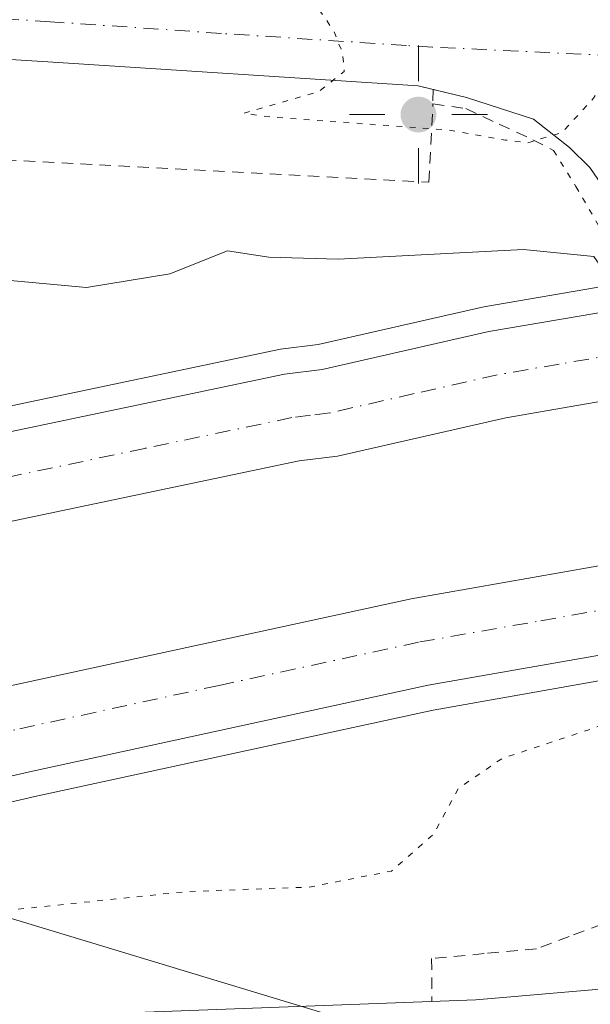
# Model space of a CAD drawing. Units: metres. Extents: x 586719 to 590161, y 4749800 to 4752157.
# Drawn here: x 588324 to 588373, y 4751958 to 4752044 of the extents above; entities that cross this region are included whole.
import ezdxf

# ---------------------------------------------------------------- set-up
doc = ezdxf.new("R2010")
doc.units = ezdxf.units.M
doc.header["$MEASUREMENT"] = 0
for name, pattern in [('DGN Style 2', [1.648017, 0.98881, -0.659207]), ('DGN Style 4', [2.638475, 1.318413, -0.659207, 0.001648, -0.659207]), ('DGN Style 5', [1.153612, 0.494405, -0.659207])]:
    doc.linetypes.add(name, pattern=pattern)
for name, color, linetype, lineweight in [('Alambrada', 7, 'DGN Style 2', 0), ('Arcén (en calzada doble)', 91, 'Continuous', 13), ('Carretera de calzada doble Cxs', 1, 'Continuous', 13), ('Carretera de calzada doble eje', 1, 'DGN Style 4', 0), ('Carretera de calzada única Cxs', 7, 'Continuous', 13), ('Carretera de calzada única eje', 7, 'DGN Style 4', 0), ('Curva de nivel normal', 30, 'Continuous', 0), ('Curva de nivel normal depresión', 30, 'DGN Style 5', 0), ('Planta de tratamiento de residuos CxS', 135, 'Continuous', 0), ('Puente esquema', 1, 'DGN Style 5', 0), ('Punto geodésico', 7, 'Continuous', 0), ('Tendido', 6, 'Continuous', 0)]:
    doc.layers.add(name, color=color, linetype=linetype, lineweight=lineweight)

# ---------------------------------------------------------------- blocks, each defined once
blk = doc.blocks.new('5PGEO')
at = {"layer": 'Planta de tratamiento de residuos CxS', "linetype": 'Continuous', "lineweight": 0}
h = blk.add_hatch(color=5, dxfattribs=at)
edge = h.paths.add_edge_path()
edge.add_ellipse((0.0001, 0), major_axis=(-0.1096, -0.1111), ratio=0.999422, start_angle=0, end_angle=360)
at = {"layer": 'Planta de tratamiento de residuos CxS', "color": 5, "linetype": 'Continuous', "lineweight": 0}
for p, q in [((0, 0.291), (0, 0.6)), ((-0.292, 0), (-0.6, 0)), ((0.291, 0), (0.6, 0)), ((0, -0.291), (0, -0.6))]:
    blk.add_line(p, q, dxfattribs=at)
blk = doc.blocks.new('*U10')
at = {"layer": 'Carretera de calzada doble Cxs', "color": 1, "linetype": 'Continuous', "lineweight": 13}
blk.add_polyline3d([(588322.7601, 4751985.9601, 466.4738), (588357.6301, 4751993.5201, 466.5879), (588378.7101, 4751997.2301, 465.1244), (588379.9701, 4751989.6701, 465.1599), (588359.1101, 4751986.0001, 466.6253), (588324.4401, 4751978.4801, 466.3155), (588308.8401, 4751974.8601, 466.3678)], dxfattribs=at)

msp = doc.modelspace()

# ---------------------------------------------------------------- linework, layer by layer
at = {"layer": 'Alambrada', "color": 7, "linetype": 'DGN Style 2', "lineweight": 0}
for points in [[(588359.5401, 4752037.8001, 460.3543), (588359.5201, 4752036.5601, 461.4465), (588362.3701, 4752036.1301, 461.6472), (588365.2901, 4752034.7801, 462.3119), (588368.2101, 4752033.4301, 462.1181), (588370.0001, 4752032.5001, 461.6199)], [(588280.2101, 4752034.9701, 464.5829), (588286.1117, 4752033.6098, 464.1088), (588359.1744, 4752029.7257, 466.4219), (588359.5201, 4752036.5601, 461.4465)], [(588383.1701, 4751976.3001, 462.5137), (588383.2451, 4751973.8001, 462.1192), (588383.3201, 4751971.3001, 461.7115), (588380.7701, 4751968.2101, 461.8496), (588377.4951, 4751966.7151, 462.4563), (588374.2201, 4751965.2201, 462.8901), (588371.3751, 4751964.1551, 462.793), (588368.5301, 4751963.0901, 462.4008), (588363.9701, 4751962.6601, 462.702), (588359.4101, 4751962.2301, 463.0037), (588359.4301, 4751958.5101, 461.7746)]]:
    msp.add_polyline3d(points, dxfattribs=at)
at = {"layer": 'Arcén (en calzada doble)', "color": 91, "linetype": 'Continuous', "lineweight": 13}
for points in [[(588320.6201, 4752009.8301, 466.3154), (588346.2801, 4752015.2101, 466.5002), (588349.5301, 4752015.6101, 466.6779), (588363.9401, 4752018.9001, 466.6759), (588374.7601, 4752020.7501, 465.3515), (588379.9843, 4752021.6475, 464.4663), (588383.2589, 4752022.2099, 465.1451), (588384.3501, 4752022.4001, 465.5121), (588386.5501, 4752022.7601, 466.1895), (588404.1001, 4752025.4001, 467.0038), (588439.1001, 4752029.5601, 466.8303), (588471.8001, 4752032.0001, 467.0562), (588482.1901, 4752032.7201, 467.5745), (588499.2801, 4752033.1901, 467.0952), (588516.3701, 4752033.4901, 467.3156), (588524.2101, 4752033.7501, 467.4494)], [(588586.7301, 4751997.5101, 467.4188), (588578.4601, 4751997.9701, 467.4061), (588561.1001, 4751998.9301, 467.4734), (588542.0501, 4751999.7501, 467.1386), (588504.6701, 4751999.7601, 467.4994), (588483.3201, 4751999.0001, 467.4644), (588448.5701, 4751996.6401, 467.3954), (588417.7301, 4751993.3001, 466.6459), (588399.2601, 4751990.5101, 467.3672), (588390.1901, 4751989.0901, 466.4455), (588388.3171, 4751988.8095, 465.2013), (588385.9423, 4751988.4327, 464.351), (588383.2813, 4751988.0103, 463.9214), (588380.3301, 4751987.5001, 464.8597), (588359.5301, 4751983.8401, 467.0814), (588324.9201, 4751976.3301, 466.6281), (588309.3201, 4751972.7101, 466.6362), (588265.7301, 4751963.3401, 465.9991), (588209.9201, 4751952.6001, 465.6524)]]:
    msp.add_polyline3d(points, dxfattribs=at)
at = {"layer": 'Carretera de calzada doble Cxs', "color": 1, "linetype": 'Continuous', "lineweight": 13}
for points in [[(587997.7001, 4751977.8401, 466.8821), (588026.0801, 4751975.4301, 466.4275), (588041.6201, 4751974.5301, 466.1897), (588075.5201, 4751973.9001, 465.8214), (588097.8101, 4751974.1501, 465.6202), (588130.5301, 4751975.5701, 465.4728), (588161.6801, 4751978.2801, 465.8006), (588194.8701, 4751982.6201, 465.3831), (588228.8801, 4751988.2601, 465.8277), (588263.8001, 4751995.0401, 465.7015), (588282.9201, 4751999.3001, 465.8628), (588303.1901, 4752003.7601, 466.0346), (588321.0701, 4752007.6801, 466.1497), (588346.6301, 4752013.0401, 466.3832), (588349.9001, 4752013.4501, 466.4667), (588364.3701, 4752016.7401, 466.554), (588375.1201, 4752018.5901, 465.6046)], [(588321.0701, 4752007.6801, 466.1497), (588346.6301, 4752013.0401, 466.3832), (588349.9001, 4752013.4501, 466.4667), (588364.3701, 4752016.7401, 466.554), (588375.1201, 4752018.5901, 465.6046), (588375.7601, 4752014.8201, 465.6376), (588376.3801, 4752011.0601, 465.4763), (588365.8601, 4752009.2501, 466.6743), (588351.2301, 4752005.9201, 466.5388), (588347.8901, 4752005.5001, 466.5284), (588322.6701, 4752000.2101, 466.3617)], [(588376.3801, 4752011.0601, 465.4763), (588365.8601, 4752009.2501, 466.6743), (588351.2301, 4752005.9201, 466.5388), (588347.8901, 4752005.5001, 466.5284), (588322.6701, 4752000.2101, 466.3617), (588304.8301, 4751996.3001, 466.2255), (588284.5701, 4751991.8401, 465.9446), (588265.3601, 4751987.5601, 465.9108), (588230.2301, 4751980.7401, 465.758), (588195.9901, 4751975.0601, 465.6617), (588162.5101, 4751970.6801, 465.7684), (588131.0301, 4751967.9401, 465.9177), (588098.0201, 4751966.5101, 465.9731), (588075.5301, 4751966.2601, 466.1648), (588056.2501, 4751966.4201, 466.3686), (588041.2801, 4751966.9001, 466.5225), (588025.5401, 4751967.8101, 466.844), (587996.9501, 4751970.2401, 467.2736)], [(588044.0601, 4751952.9001, 466.1417), (588064.6601, 4751952.4001, 465.8823), (588098.1001, 4751952.7001, 465.536), (588116.7501, 4751953.2001, 465.4297), (588131.7301, 4751953.9901, 465.5129), (588153.0901, 4751955.5501, 466.0482), (588166.8101, 4751956.8901, 465.9507), (588193.3801, 4751960.4101, 465.9634), (588220.6501, 4751964.6601, 466.0124), (588263.7501, 4751973.0201, 466.3297), (588307.1701, 4751982.3401, 466.5148), (588322.7601, 4751985.9601, 466.4738), (588357.6301, 4751993.5201, 466.5879), (588378.7101, 4751997.2301, 465.1244)], [(588379.9701, 4751989.6701, 465.1599), (588359.1101, 4751986.0001, 466.6253), (588324.4401, 4751978.4801, 466.3155), (588308.8401, 4751974.8601, 466.3678), (588265.2801, 4751965.5101, 465.9425), (588221.9701, 4751957.1101, 465.6214), (588194.4701, 4751952.8201, 465.6046), (588186.2901, 4751951.7301, 465.5639)]]:
    msp.add_polyline3d(points, dxfattribs=at)
at = {"layer": 'Carretera de calzada doble eje', "color": 1, "linetype": 'DGN Style 4', "lineweight": 0}
for points in [[(588375.7601, 4752014.8201, 465.6376), (588370.4901, 4752013.9201, 466.4854), (588365.1101, 4752012.9901, 466.4058), (588357.8801, 4752011.3501, 466.3962), (588350.5601, 4752009.6801, 466.3612), (588348.8901, 4752009.4701, 466.3372), (588347.2601, 4752009.2701, 466.3124), (588334.4801, 4752006.5901, 466.2399), (588321.8701, 4752003.9401, 466.1289)], [(588315.8101, 4751980.4101, 466.228), (588323.6001, 4751982.2201, 466.1896), (588340.9301, 4751985.9801, 466.3408), (588358.3701, 4751989.7601, 466.465), (588368.9101, 4751991.6101, 466.5116), (588379.3401, 4751993.4501, 465.3748)]]:
    msp.add_polyline3d(points, dxfattribs=at)
at = {"layer": 'Carretera de calzada única Cxs', "color": 7, "linetype": 'Continuous', "lineweight": 13}
for points in [[(588359.54, 4752037.7966, 460.3548), (588358.2301, 4752038.1101, 460.4376), (588326.0401, 4752040.2101, 461.3326), (588288.3901, 4752042.5401, 462.1151), (588249.2301, 4752045.1001, 464.165), (588218.3101, 4752047.3001, 464.0884), (588154.3001, 4752051.8201, 462.7746), (588062.2301, 4752058.0001, 463.1866), (588025.5701, 4752060.8801, 465.8253), (587988.6701, 4752063.4101, 466.8317), (587985.5901, 4752063.5301, 466.12), (587951.0301, 4752066.3701, 464.5081), (587930.6301, 4752067.3801, 464.6045), (587929.7499, 4752067.3297, 464.6348)], [(588473.7201, 4752036.8001, 465.3403), (588446.0001, 4752037.8501, 463.8794), (588410.6001, 4752038.4901, 462.0893), (588400.5601, 4752038.4901, 462.2466), (588391.2001, 4752037.8501, 461.6151), (588387.6001, 4752035.2101, 462.0783), (588384.2101, 4752032.3501, 461.636), (588383.0801, 4752029.7101, 461.6872), (588382.8801, 4752025.8101, 463.1543), (588383.1501, 4752023.2401, 464.6882), (588379.8201, 4752022.5701, 464.236), (588376.7901, 4752021.9801, 464.2357), (588376.0201, 4752024.8101, 462.834), (588374.1601, 4752029.5301, 461.1223), (588373.1701, 4752031.0201, 460.806), (588371.3901, 4752032.7401, 460.8071), (588368.2701, 4752035.2101, 461.1646), (588362.4501, 4752037.1001, 460.532), (588358.2301, 4752038.1101, 460.4376), (588326.0401, 4752040.2101, 461.3326), (588288.3901, 4752042.5401, 462.1151)], [(588376.7901, 4752021.9801, 464.2357), (588376.0201, 4752024.8101, 462.834), (588374.1601, 4752029.5301, 461.1223), (588373.1701, 4752031.0201, 460.806), (588371.3901, 4752032.7401, 460.8071), (588368.2701, 4752035.2101, 461.1646), (588362.4501, 4752037.1001, 460.532), (588359.54, 4752037.7966, 460.3548)], [(588186.2901, 4751951.7301, 465.5639), (588209.9201, 4751952.6001, 465.6524), (588226.9201, 4751953.9501, 465.6965), (588249.4101, 4751954.4401, 465.4522), (588301.8901, 4751956.3501, 463.367), (588363.2401, 4751958.6501, 461.6773), (588375.7001, 4751959.7301, 461.2924), (588380.4001, 4751961.6201, 461.1626), (588381.9201, 4751962.7301, 461.1353), (588383.4201, 4751964.7501, 461.1037), (588384.0801, 4751966.3501, 461.081), (588384.6101, 4751968.7501, 461.196), (588384.8901, 4751973.4601, 461.6444), (588383.5301, 4751986.2701, 463.5495), (588383.4001, 4751987.2801, 463.7951)], [(588301.8901, 4751956.3501, 463.367), (588363.2401, 4751958.6501, 461.6773), (588375.7001, 4751959.7301, 461.2924)]]:
    msp.add_polyline3d(points, dxfattribs=at)
at = {"layer": 'Carretera de calzada única eje', "color": 7, "linetype": 'DGN Style 4', "lineweight": 0}
msp.add_polyline3d([(588375.1501, 4752040.7401, 459.8926), (588359.4901, 4752041.4801, 459.8494), (588357.2201, 4752041.6201, 459.8763), (588341.1301, 4752042.6701, 460.2319), (588326.2601, 4752043.6901, 460.6161), (588307.4301, 4752044.8601, 461.225), (588288.6101, 4752046.0201, 461.8696), (588249.4701, 4752048.5801, 462.9557), (588218.5601, 4752050.7801, 463.1811), (588154.5401, 4752055.3001, 462.7324), (588062.4801, 4752061.4801, 463.1503), (588025.8201, 4752064.3601, 464.9272), (588007.3801, 4752065.6301, 465.2351), (588002.7606, 4752065.9444, 465.2457)], dxfattribs=at)
at = {"layer": 'Curva de nivel normal', "color": 30, "linetype": 'Continuous', "lineweight": 0, "elevation": 465, "flags": 128}
msp.add_lwpolyline([(588374.7, 4752021.57), (588373.51, 4752023.29), (588367.38, 4752023.89), (588351.27, 4752023.04), (588345.25, 4752023.21), (588341.67, 4752023.76), (588336.66, 4752021.76), (588329.42, 4752020.57), (588320.86, 4752021.35)], dxfattribs=at)
at = {"layer": 'Curva de nivel normal depresión', "color": 30, "linetype": 'DGN Style 5', "lineweight": 0, "flags": 128}
for points, elevation in [([(588381.47, 4752059.07), (588379.92, 4752059.05), (588379.3, 4752057.91), (588378.89, 4752050.93), (588377.82, 4752048.27), (588375.46, 4752047.8), (588370.78, 4752047.55), (588367.99, 4752047.01), (588364.46, 4752047.69), (588355.62, 4752048.4), (588351.75, 4752049.12), (588346.2, 4752048.52), (588344.88, 4752047.54), (588349.03, 4752045.61), (588350.9, 4752042.9), (588351.68, 4752040.91), (588351.81, 4752039.36), (588349.57, 4752037.6), (588343.08, 4752035.73), (588345.47, 4752035.4), (588360.94, 4752034.27), (588365.83, 4752033.4), (588367.74, 4752033.16), (588370.74, 4752034.06), (588373.47, 4752037.03), (588376.13, 4752041.45), (588378.16, 4752044), (588381.29, 4752046.12), (588385.72, 4752047.48), (588384.71, 4752048.28), (588383.81, 4752049.55), (588382.07, 4752055.46), (588381.47, 4752059.07)], 460), ([(588380.2869, 4751987.7753), (588379.56, 4751986.68), (588374.56, 4751982.63), (588365.52, 4751979.62), (588361.73, 4751977.04), (588359.61, 4751973.08), (588355.93, 4751969.84), (588348.77, 4751968.45), (588338.01, 4751968.05), (588313.18, 4751965.45), (588286.22, 4751961.78), (588267.51, 4751959.48), (588260.4, 4751957.48), (588264.29, 4751955.14), (588264.81, 4751954.05), (588263.92, 4751951.86), (588261.16, 4751949.68), (588259.7155, 4751948.9248), (588256.34, 4751947.16), (588257.08, 4751946.38), (588260.7, 4751945.61), (588272.21, 4751945.57), (588302.49, 4751944.54), (588353.81, 4751944.39), (588364.47, 4751944.72), (588370.72, 4751942.97), (588374.64, 4751941.55), (588380.6, 4751937.77), (588390.42, 4751930.38), (588395.74, 4751927.4), (588399.52, 4751927.03), (588401.1844, 4751928.5716), (588401.96, 4751929.29), (588404.61, 4751931.47), (588407.7, 4751933.8), (588407.92, 4751937.47), (588407.34, 4751941.47), (588409.55, 4751945.29), (588416.02, 4751948.17), (588423.72, 4751950.17), (588430.52, 4751952.14), (588436.05, 4751953.5), (588441.97, 4751955.94), (588448.2, 4751958.07), (588454.1, 4751960.25), (588460.46, 4751961.75), (588466.02, 4751963.82), (588471.88, 4751965.29), (588477.55, 4751967.27), (588482.88, 4751968.14), (588494.52, 4751971.18), (588513.77, 4751978.11), (588517.22, 4751979.67), (588518.54, 4751981.47), (588514.73, 4751983.57), (588512.43, 4751985.66), (588512.17, 4751988.21), (588513.35, 4751990.94), (588503.42, 4751991.34), (588495.22, 4751990.26), (588486.36, 4751988.92), (588479.13, 4751986.93), (588474.03, 4751986.63), (588469.88, 4751985.84), (588464.55, 4751985.26), (588452.25, 4751982.84), (588435.24, 4751980.4), (588432.05, 4751980.3), (588428.85, 4751981.72), (588424.59, 4751986.51), (588421.71, 4751988.19), (588418.68, 4751987.9), (588415.67, 4751986.56), (588411.89, 4751985.29), (588407.22, 4751983.55), (588400.22, 4751982.98), (588393.95, 4751985.32), (588390.2402, 4751988.8199)], 465)]:
    msp.add_lwpolyline(points, dxfattribs=dict(at, elevation=elevation))
at = {"layer": 'Puente esquema', "color": 1, "linetype": 'DGN Style 5', "lineweight": 0}
msp.add_polyline3d([(588370.0001, 4752032.5001, 461.6199), (588371.9501, 4752029.3701, 461.9948), (588373.9101, 4752025.9701, 462.9698), (588374.6201, 4752021.5501, 465.2746)], dxfattribs=at)
at = {"layer": 'Tendido', "color": 6, "linetype": 'Continuous', "lineweight": 0}
msp.add_polyline3d([(590129.3283, 4751442.0031, 492.0418), (590035.738, 4751469.9539, 495.0245), (589833.9135, 4751529.8028, 478.1975), (589635.5814, 4751588.2229, 470.8227), (589451.9602, 4751642.5155, 477.1187), (589264.9523, 4751697.0198, 488.3055), (589118.5845, 4751738.4536, 486.8656), (588908.0816, 4751798.1967, 478.9271), (588715.7821, 4751852.4363, 481.0979), (588523.5883, 4751906.9406, 482.9999), (588422.9406, 4751935.4627, 481.9489), (588197.8327, 4752003.5137, 480.5056), (588074.4837, 4752042.1429, 474.7419), (587847.5765, 4752114.3214, 481.7024), (587807.6107, 4752127.0167, 467.5879)], dxfattribs=at)

# ---------------------------------------------------------------- block references
at = {"layer": 'Carretera de calzada doble Cxs', "color": 1, "linetype": 'Continuous', "lineweight": 13}
msp.add_blockref('*U10', (0, 0), dxfattribs=at)
at = {"layer": 'Punto geodésico', "color": 7, "linetype": 'Continuous', "lineweight": 0, "xscale": 10, "yscale": 10, "zscale": 10}
msp.add_blockref('5PGEO', (588358.2619, 4752035.6144, 459.634), dxfattribs=at)

doc.saveas('drawing.dxf')
